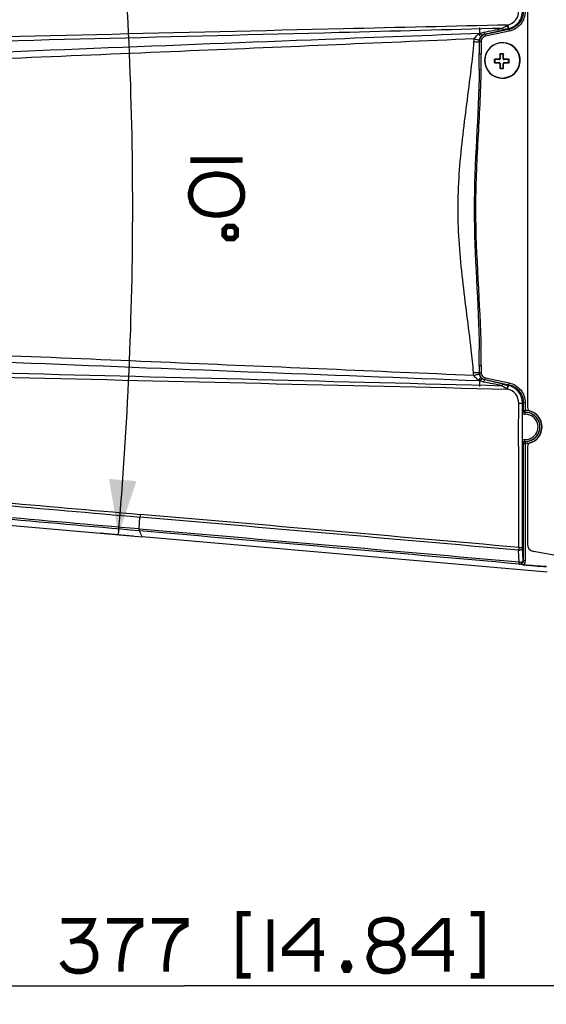
# Paper-space layout '13000726_1' of a CAD drawing. Units: millimetres. Extents: x 0 to 297, y 0 to 210.
# Drawn here: x 220 to 249, y 124 to 178 of the extents above; entities that cross this region are included whole.
import ezdxf

# ---------------------------------------------------------------- set-up
doc = ezdxf.new("R2010")
doc.units = ezdxf.units.MM
doc.header["$LTSCALE"] = 16.335
doc.layers.get('0').update_dxf_attribs({"linetype": 'CONTINUOUS'})
doc.layers.add('P-CRV', color=7, linetype='CONTINUOUS')
doc.styles.get("Standard").update_dxf_attribs({"font": 'txt', "width": 0.8})
doc.dimstyles.new('DIMSTYLE_1', dxfattribs={"dimtxt": 2, "dimasz": 3, "dimexe": 1, "dimexo": 0.5, "dimgap": 0.5, "dimtad": 1, "dimdec": 1, "dimlfac": 5, "dimdsep": 46, "dimtxsty": 'STANDARD', "dimblk": '_FILLED', "dimblk1": '_FILLED', "dimblk2": '_FILLED', "dimcen": 0.09, "dimadec": 3, "dimazin": 2, "dimtp": 0.5, "dimtm": 0.5, "dimtfac": 1, "dimtdec": 1, "dimtofl": 0, "dimtmove": 0, "dimatfit": 3, "dimldrblk": '_FILLED', "dimfxl": 1, "dimtolj": 1, "dimarcsym": 0})
doc.dimstyles.new('DIMSTYLE_3', dxfattribs={"dimtxt": 2, "dimasz": 3, "dimexe": 1, "dimexo": 0.5, "dimgap": 2, "dimtad": 1, "dimdec": 1, "dimlfac": 5, "dimdsep": 46, "dimtxsty": 'STANDARD', "dimblk": '_FILLED', "dimblk1": '_FILLED', "dimblk2": '_FILLED', "dimcen": 0.09, "dimadec": 3, "dimazin": 2, "dimtp": 0.5, "dimtm": 0.5, "dimtfac": 1, "dimtdec": 1, "dimtofl": 0, "dimtmove": 0, "dimatfit": 3, "dimldrblk": '_FILLED', "dimfxl": 1, "dimtolj": 1, "dimarcsym": 0})

# ---------------------------------------------------------------- blocks, each defined once
blk = doc.blocks.new('*D2')
at = {"color": 2, "linetype": 'CONTINUOUS'}
for p, q in [((226.267, 185.498), (224.48, 185.341)), ((226.267, 149.584), (224.48, 149.741))]:
    blk.add_line(p, q, dxfattribs=at)
for start, end in [(0, 5), (355, 360)]:
    blk.add_arc((21.021, 167.541), 205.236, start, end, dxfattribs=at)
for points in [[(226.463, 182.498), (225.476, 185.428), (224.968, 182.378)], [(224.968, 152.704), (225.476, 149.653), (226.463, 152.584)]]:
    blk.add_solid(points, dxfattribs=at)
blk = doc.blocks.new('_FILLED')
at = {"color": 0, "linetype": 'BYBLOCK'}
blk.add_solid([(0, 0), (-1, 0.25), (-1, -0.25)], dxfattribs=at)
blk = doc.blocks.new('*D4')
at = {"color": 2, "linetype": 'CONTINUOUS'}
for p, q in [((191.382, 167.041), (191.382, 124.032)), ((266.787, 148.605), (266.787, 124.032)), ((191.382, 125.032), (229.085, 125.032)), ((266.787, 125.032), (229.085, 125.032))]:
    blk.add_line(p, q, dxfattribs=at)
at = {"color": 2, "linetype": 'CONTINUOUS', "xscale": 3, "yscale": 3, "zscale": 3, "rotation": 180}
blk.add_blockref('_FILLED', (191.382, 125.032), dxfattribs=at)
at = {"color": 2, "linetype": 'CONTINUOUS', "xscale": 3, "yscale": 3, "zscale": 3}
blk.add_blockref('_FILLED', (266.787, 125.032), dxfattribs=at)

psp = doc.layouts.new('13000726_1')

# ---------------------------------------------------------------- linework, layer by layer
at = {"color": 7, "linetype": 'CONTINUOUS'}
for p, q in [((247.787, 185.946), (247.787, 156.599)), ((246.298, 175.868), (246.298, 175.637)), ((246.438, 175.888), (246.318, 175.888)), ((246.458, 175.637), (246.458, 175.868)), ((245.998, 175.568), (245.998, 175.447)), ((246.248, 175.588), (246.018, 175.588)), ((246.018, 175.428), (246.248, 175.428)), ((246.298, 175.378), (246.298, 175.147)), ((246.458, 175.147), (246.458, 175.378)), ((246.738, 175.588), (246.508, 175.588)), ((246.508, 175.428), (246.738, 175.428)), ((246.758, 175.447), (246.758, 175.568)), ((246.318, 175.128), (246.438, 175.128)), ((247.523, 154.817), (247.523, 156.265)), ((247.787, 154.483), (247.787, 149.136)), ((198.969, 151.972), (226.766, 149.541)), ((248.861, 147.607), (226.765, 149.541)), ((255.847, 147.317), (248.114, 148.743))]:
    psp.add_line(p, q, dxfattribs=at)
at = {"color": 9, "linetype": 'CONTINUOUS'}
for p, q in [((245.45, 176.976), (245.474, 176.957)), ((246.772, 177.237), (245.474, 176.957)), ((245.474, 176.957), (245.494, 176.86)), ((246.793, 177.139), (245.494, 176.86)), ((246.731, 177.27), (246.772, 177.237)), ((246.772, 177.237), (246.793, 177.139)), ((245.154, 176.571), (245.159, 176.568)), ((245.159, 176.568), (245.159, 175.894)), ((245.159, 176.568), (245.259, 176.568)), ((245.259, 176.568), (245.259, 175.894)), ((245.159, 175.894), (245.259, 175.894)), ((246.277, 175.889), (246.298, 175.868)), ((246.297, 175.909), (246.318, 175.888)), ((246.46, 175.909), (246.438, 175.888)), ((246.48, 175.89), (246.458, 175.868)), ((245.978, 175.588), (245.998, 175.568)), ((245.979, 175.428), (245.998, 175.447)), ((245.998, 175.608), (246.018, 175.588)), ((245.998, 175.408), (246.018, 175.428)), ((246.248, 175.588), (246.224, 175.612)), ((246.248, 175.428), (246.224, 175.403)), ((246.298, 175.637), (246.273, 175.662)), ((246.298, 175.378), (246.274, 175.353)), ((246.458, 175.637), (246.484, 175.663)), ((246.458, 175.378), (246.483, 175.353)), ((246.508, 175.588), (246.534, 175.613)), ((246.508, 175.428), (246.533, 175.402)), ((246.761, 175.61), (246.738, 175.588)), ((246.76, 175.406), (246.738, 175.428)), ((246.78, 175.59), (246.758, 175.568)), ((246.78, 175.426), (246.758, 175.447)), ((246.278, 175.127), (246.298, 175.147)), ((246.298, 175.108), (246.318, 175.128)), ((246.458, 175.107), (246.438, 175.128)), ((246.479, 175.127), (246.458, 175.147)), ((245.159, 158.899), (245.159, 158.514)), ((245.159, 158.899), (245.259, 158.899)), ((245.259, 158.899), (245.259, 158.514)), ((245.159, 158.514), (245.157, 158.512)), ((245.159, 158.514), (245.259, 158.514)), ((245.474, 158.125), (245.451, 158.107)), ((246.441, 157.877), (245.451, 158.107)), ((245.474, 158.125), (245.494, 158.222)), ((245.474, 158.125), (246.772, 157.845)), ((245.494, 158.222), (246.793, 157.942)), ((246.772, 157.845), (246.731, 157.812)), ((246.772, 157.845), (246.793, 157.942)), ((247.312, 156.836), (247.516, 156.836)), ((247.559, 156.871), (247.516, 156.836)), ((247.559, 156.871), (247.559, 156.439)), ((247.559, 156.871), (247.659, 156.871)), ((247.559, 156.439), (247.659, 156.439)), ((247.659, 156.871), (247.659, 156.439)), ((247.659, 156.339), (247.659, 156.439)), ((247.659, 156.339), (247.636, 156.333)), ((247.636, 156.333), (247.64, 156.233)), ((247.636, 154.749), (247.64, 154.848)), ((247.559, 154.643), (247.559, 148.247)), ((247.559, 154.643), (247.659, 154.643)), ((247.636, 154.749), (247.659, 154.743)), ((247.659, 154.743), (247.659, 154.643)), ((247.659, 154.643), (247.659, 148.247)), ((226.614, 149.972), (226.652, 150.622)), ((226.613, 149.87), (226.765, 149.541)), ((247.312, 148.965), (247.516, 148.965)), ((247.55, 148.257), (247.517, 148.915)), ((247.338, 148.158), (247.305, 148.815)), ((247.342, 148.049), (247.333, 148.059)), ((247.559, 148.247), (247.55, 148.257)), ((247.559, 148.247), (247.659, 148.247))]:
    psp.add_line(p, q, dxfattribs=at)
at = {"color": 2, "linetype": 'CONTINUOUS', "const_width": 0.3}
for points in [[(232.255, 170.105), (229.409, 170.102)], [(230.95, 167.104), (231.411, 167.181), (231.642, 167.258), (231.873, 167.412), (232.026, 167.566), (232.18, 167.797), (232.257, 168.105), (232.257, 168.335), (232.179, 168.643), (232.025, 168.874), (231.871, 169.027), (231.641, 169.181), (231.41, 169.258), (230.948, 169.334), (230.717, 169.334), (230.256, 169.257), (230.025, 169.18), (229.794, 169.026), (229.641, 168.872), (229.487, 168.641), (229.41, 168.333), (229.411, 168.102), (229.488, 167.795), (229.642, 167.564), (229.796, 167.41), (230.027, 167.257), (230.257, 167.18), (230.719, 167.103), (230.95, 167.104)], [(231.745, 166.489), (231.412, 166.489), (231.245, 166.322), (231.246, 165.989), (231.412, 165.822), (231.746, 165.822), (231.912, 165.989), (231.912, 166.322), (231.745, 166.489)], [(232.695, 128.975), (232.079, 128.975), (232.079, 125.59), (232.695, 125.59)], [(244.695, 128.975), (245.31, 128.975), (245.31, 125.59), (244.695, 125.59)], [(222.387, 128.59), (224.079, 128.59), (224.002, 128.359), (223.925, 128.206), (223.771, 127.975), (223.541, 127.744), (223.31, 127.59), (223.156, 127.513), (222.848, 127.436)], [(224.848, 128.59), (226.695, 128.59), (226.695, 128.359), (226.541, 128.282), (226.31, 128.129), (226.156, 127.975), (226.002, 127.744), (225.848, 127.436), (225.771, 127.206), (225.695, 126.821), (225.618, 126.206), (225.618, 125.821)], [(227.31, 128.59), (229.156, 128.59), (229.156, 128.359), (229.002, 128.282), (228.771, 128.129), (228.618, 127.975), (228.464, 127.744), (228.31, 127.436), (228.233, 127.206), (228.156, 126.821), (228.079, 126.206), (228.079, 125.821)], [(233.771, 128.667), (233.771, 125.821)], [(236.31, 125.821), (236.31, 128.59), (236.079, 128.59), (234.541, 127.052), (234.541, 126.821), (236.695, 126.821)], [(240.31, 127.359), (240.541, 127.436), (240.695, 127.513), (240.848, 127.667), (240.925, 127.821), (240.925, 128.129), (240.848, 128.359), (240.695, 128.513), (240.541, 128.59), (240.233, 128.667), (239.925, 128.667), (239.618, 128.59), (239.464, 128.513), (239.31, 128.359), (239.233, 128.129), (239.233, 127.821), (239.31, 127.667), (239.464, 127.513), (239.618, 127.436), (239.848, 127.359), (240.31, 127.359)], [(243.387, 125.821), (243.387, 128.59), (243.156, 128.59), (241.618, 127.052), (241.618, 126.821), (243.771, 126.821)], [(223.156, 127.513), (223.464, 127.513), (223.771, 127.436), (223.925, 127.359), (224.079, 127.206), (224.156, 127.052), (224.233, 126.821), (224.233, 126.513), (224.156, 126.282), (224.079, 126.129), (223.925, 125.975), (223.771, 125.898), (223.464, 125.821), (223.156, 125.821), (222.848, 125.898), (222.695, 125.975), (222.541, 126.129), (222.387, 126.359)], [(239.848, 127.359), (239.618, 127.282), (239.464, 127.206), (239.31, 127.052), (239.233, 126.898), (239.156, 126.667), (239.156, 126.513), (239.233, 126.282), (239.31, 126.129), (239.464, 125.975), (239.618, 125.898), (239.925, 125.821), (240.233, 125.821), (240.541, 125.898), (240.695, 125.975), (240.848, 126.129), (240.925, 126.282), (241.002, 126.513), (241.002, 126.667), (240.925, 126.898), (240.848, 127.052), (240.695, 127.206), (240.541, 127.282), (240.31, 127.359)], [(238.002, 126.282), (238.079, 126.129), (238.079, 126.052), (238.002, 125.898), (237.848, 125.898), (237.771, 126.052), (237.771, 126.129), (237.848, 126.282), (238.002, 126.282)]]:
    psp.add_lwpolyline(points, dxfattribs=at)
at = {"color": 9, "linetype": 'CONTINUOUS'}
psp.add_lwpolyline([(246.757, 157.806), (246.752, 157.807), (246.748, 157.808), (246.744, 157.809), (246.74, 157.81), (246.735, 157.811), (246.731, 157.812)], dxfattribs=at)
for centre, radius, start, end in [((251.925, 153.489), 24.342, 102.3213, 102.9765), ((245.558, 176.576), 0.404, 168.0079, 180.6594), ((399.587, 177.245), 154.434, 180.24979, 180.50091), ((246.417, 175.541), 0.958, 90, 270), ((246.417, 175.541), 0.958, 270, 90), ((193.887, 175.794), 51.272, 359.1833, 0.1126), ((201.472, 175.904), 43.787, 358.8968, 359.9874), ((191.056, 159.008), 54.103, 359.8846, 0.7968), ((199.618, 158.901), 45.64, 359.9974, 1.081), ((366.005, 157.978), 120.849, 179.56328, 179.74674), ((245.56, 158.507), 0.404, 179.2803, 191.5297), ((249.467, 162.632), 5.734, 237.6028, 241.138), ((252.609, 184.608), 27.433, 257.0066, 257.6279), ((247.754, 155.506), 0.954, 101.7958, 103.5059), ((247.667, 155.541), 0.898, 79.0193, 90.5337), ((247.667, 155.541), 0.898, 72.9243, 79.0193), ((247.667, 155.541), 0.898, 56.6105, 72.9243), ((247.667, 155.541), 0.793, 57.6508, 92.2411), ((247.667, 155.541), 0.693, 69.2081, 92.2411), ((247.667, 155.541), 0.798, 56.5837, 90.5337), ((247.667, 155.541), 0.693, 290.8076, 69.2081), ((247.667, 155.541), 0.793, 302.3493, 57.6508), ((247.667, 155.541), 0.798, 303.4165, 56.5837), ((247.667, 155.541), 0.898, 303.408, 56.6105), ((247.667, 155.541), 0.793, 267.7589, 302.3493), ((247.667, 155.541), 0.693, 267.7589, 290.8076), ((247.667, 155.541), 0.798, 269.4663, 303.4165), ((247.667, 155.541), 0.898, 280.992, 303.408), ((247.754, 155.576), 0.954, 256.4941, 258.2042), ((247.667, 155.541), 0.898, 269.4663, 276.7461), ((247.667, 155.541), 0.898, 276.7461, 280.992), ((790.588, 6641.845), 6515.525, 264.8944542, 265.034782), ((780.291, 6524.897), 6398.273, 264.8931877, 265.0360204), ((232.258, 150.285), 5.616, 175.0476, 176.5701), ((-585.273, -9255.52), 9441.118, 84.9407225, 85.0665366), ((-589.216, -9301.303), 9487.22, 84.9414222, 85.0666008), ((-565.119, -9029.14), 9213.19, 84.9408551, 85.0702238), ((-562.923, -9000.738), 9184.606, 84.9388524, 85.0685982), ((253.14, 148.618), 5.838, 176.5939, 178.0608)]:
    psp.add_arc(centre, radius, start, end, dxfattribs=at)
at = {"color": 7, "linetype": 'CONTINUOUS'}
for centre, radius, start, end in [((246.417, 175.541), 0.97, 98.5714, 265.7143), ((246.417, 175.541), 0.97, 90, 102.8571), ((246.417, 175.541), 0.97, 90, 98.5714), ((246.417, 175.541), 0.97, 85.7143, 90), ((246.417, 175.541), 0.97, 282.8571, 90), ((246.417, 175.541), 0.97, 278.5714, 85.7143), ((261.45, 175.546), 15.177, 178.7031, 179.5595), ((246.417, 160.447), 15.462, 89.9996, 90.4447), ((246.417, 160.394), 15.515, 89.8405, 90), ((231.538, 175.549), 14.946, 0.4363, 1.3059), ((261.283, 175.541), 15.305, 179.8254, 180.4228), ((246.399, 161.165), 14.448, 90.697, 91.5924), ((246.405, 190.142), 14.74, 268.4187, 269.2965), ((260.773, 175.524), 14.5, 180.6755, 181.5681), ((231.722, 175.53), 14.762, 358.4372, 359.3139), ((246.425, 190.394), 14.992, 270.4152, 271.2825), ((246.421, 160.418), 15.195, 88.7212, 89.5769), ((231.289, 175.541), 15.492, 359.5749, 0.1799), ((246.417, 190.41), 15.302, 269.5571, 270.0004), ((246.417, 190.462), 15.355, 270, 270.1547), ((246.417, 175.541), 0.97, 265.7143, 270), ((246.417, 175.541), 0.97, 270, 278.5714), ((247.987, 156.599), 0.2, 180, 254.1734), ((247.687, 155.541), 0.9, 285.8266, 74.1734), ((247.987, 154.483), 0.2, 105.8266, 180), ((248.187, 149.136), 0.4, 180, 259.5545)]:
    psp.add_arc(centre, radius, start, end, dxfattribs=at)
for centre, major_axis, start_param, end_param in [((246.318, 175.867), (0.0142, -0.0142), 2.359993, 3.923193), ((246.438, 175.867), (-0.0142, -0.0142), 2.359993, 3.923193), ((246.018, 175.567), (0.0142, -0.0142), 2.359993, 3.923193), ((246.018, 175.448), (0.0142, 0.0142), 2.359993, 3.923193), ((246.248, 175.638), (0.0356, -0.0356), -0.7816, 0.7816), ((246.248, 175.377), (0.0356, 0.0356), -0.7816, 0.7816), ((246.508, 175.638), (0.0356, 0.0356), 2.359993, 3.923193), ((246.508, 175.377), (0.0356, -0.0356), 2.359993, 3.923193), ((246.738, 175.567), (-0.0142, -0.0142), 2.359993, 3.923193), ((246.738, 175.448), (-0.0142, 0.0142), 2.359993, 3.923193), ((246.318, 175.148), (0.0142, 0.0142), 2.359993, 3.923193), ((246.438, 175.148), (-0.0142, 0.0142), 2.359993, 3.923193)]:
    psp.add_ellipse(centre, major_axis=major_axis, ratio=0.992433, start_param=start_param, end_param=end_param, dxfattribs=at)
at = {"color": 9, "linetype": 'CONTINUOUS'}
for points, knots in [([(246.72, 177.474), (246.885, 177.518), (247.195, 177.722), (247.312, 178.074), (247.312, 178.245)], [0, 0, 0, 0, 0.499934, 1, 1, 1, 1]), ([(247.559, 178.211), (247.559, 177.989), (247.402, 177.532), (246.989, 177.283), (246.772, 177.237)], [0, 0, 0, 0, 0.500158, 1, 1, 1, 1]), ([(246.776, 177.281), (246.983, 177.337), (247.37, 177.592), (247.516, 178.031), (247.516, 178.245)], [0, 0, 0, 0, 0.499917, 1, 1, 1, 1]), ([(247.659, 178.211), (247.658, 177.967), (247.486, 177.465), (247.031, 177.191), (246.793, 177.139)], [0, 0, 0, 0, 0.500158, 1, 1, 1, 1]), ([(246.72, 177.474), (243.729, 177.406), (231.775, 177.127), (219.821, 176.839), (210.858, 176.623)], [0, 0, 0, 0, 0.250184, 1, 1, 1, 1]), ([(246.684, 177.45), (246.693, 177.409), (246.712, 177.351), (246.719, 177.286), (246.731, 177.27)], [0, 0, 0, 0, 0.680576, 1, 1, 1, 1]), ([(246.72, 177.474), (246.732, 177.43), (246.753, 177.367), (246.765, 177.3), (246.776, 177.281)], [0, 0, 0, 0, 0.676695, 1, 1, 1, 1]), ([(246.415, 177.292), (243.451, 177.213), (231.601, 176.905), (219.751, 176.609), (210.866, 176.388)], [0, 0, 0, 0, 0.250182, 1, 1, 1, 1]), ([(245.215, 177.011), (242.403, 176.905), (231.161, 176.474), (219.92, 176.023), (211.492, 175.683)], [0, 0, 0, 0, 0.250179, 1, 1, 1, 1]), ([(244.886, 176.721), (244.901, 176.756), (244.98, 176.883), (245.113, 176.97), (245.215, 177.011)], [0, 0, 0, 0, 0.256252, 1, 1, 1, 1]), ([(245.474, 176.957), (245.387, 176.938), (245.222, 176.839), (245.159, 176.656), (245.159, 176.568)], [0, 0, 0, 0, 0.500045, 1, 1, 1, 1]), ([(245.163, 176.66), (245.169, 176.689), (245.202, 176.793), (245.275, 176.886), (245.342, 176.929)], [0, 0, 0, 0, 0.272443, 1, 1, 1, 1]), ([(245.215, 177.011), (245.236, 176.986), (245.27, 176.95), (245.323, 176.925), (245.342, 176.929)], [0, 0, 0, 0, 0.62155, 1, 1, 1, 1]), ([(245.494, 176.86), (245.43, 176.846), (245.306, 176.771), (245.259, 176.634), (245.259, 176.568)], [0, 0, 0, 0, 0.500045, 1, 1, 1, 1]), ([(245.398, 177.08), (245.405, 177.055), (245.418, 177.021), (245.438, 176.979), (245.45, 176.976)], [0, 0, 0, 0, 0.669316, 1, 1, 1, 1]), ([(246.415, 177.292), (246.422, 177.272), (246.433, 177.246), (246.449, 177.212), (246.459, 177.209)], [0, 0, 0, 0, 0.669789, 1, 1, 1, 1]), ([(244.862, 176.571), (244.897, 176.57), (244.963, 176.567), (245.052, 176.564), (245.112, 176.568), (245.146, 176.567), (245.154, 176.571)], [0, 0, 0, 0, 0.361284, 0.676254, 0.899061, 1, 1, 1, 1]), ([(244.886, 176.721), (244.947, 176.704), (245.03, 176.681), (245.122, 176.666), (245.154, 176.658), (245.163, 176.66)], [0, 0, 0, 0, 0.672251, 0.895798, 1, 1, 1, 1]), ([(244.72, 159.753), (244.571, 161.027), (244.221, 163.567), (243.895, 167.412), (244.202, 171.259), (244.57, 173.797), (244.72, 175.071)], [0, 0, 0, 0, 0.250057, 0.500017, 0.749943, 1, 1, 1, 1]), ([(245.154, 175.063), (245.117, 172.511), (244.645, 167.412), (245.118, 162.312), (245.154, 159.76)], [0, 0, 0, 0, 0.499994, 1, 1, 1, 1]), ([(245.25, 175.061), (245.226, 173.785), (245.071, 171.238), (244.83, 166.135), (245.202, 162.314), (245.25, 159.762)], [0, 0, 0, 0, 0.250008, 0.499997, 1, 1, 1, 1]), ([(211.488, 159.398), (214.294, 159.285), (225.529, 158.833), (236.764, 158.387), (245.193, 158.072)], [0, 0, 0, 0, 0.249795, 1, 1, 1, 1]), ([(210.866, 158.694), (213.824, 158.62), (225.667, 158.325), (237.51, 158.027), (246.395, 157.79)], [0, 0, 0, 0, 0.249787, 1, 1, 1, 1]), ([(244.838, 158.512), (244.876, 158.514), (244.948, 158.517), (245.044, 158.52), (245.111, 158.516), (245.147, 158.518), (245.157, 158.512)], [0, 0, 0, 0, 0.361252, 0.676194, 0.89899, 1, 1, 1, 1]), ([(210.858, 158.459), (213.842, 158.387), (225.791, 158.099), (237.739, 157.813), (246.704, 157.608)], [0, 0, 0, 0, 0.249785, 1, 1, 1, 1]), ([(244.861, 158.362), (244.929, 158.38), (245.019, 158.404), (245.12, 158.42), (245.154, 158.429), (245.165, 158.426)], [0, 0, 0, 0, 0.672315, 0.895838, 1, 1, 1, 1]), ([(245.193, 158.072), (245.09, 158.113), (244.957, 158.2), (244.877, 158.327), (244.861, 158.362)], [0, 0, 0, 0, 0.743847, 1, 1, 1, 1]), ([(245.159, 158.514), (245.159, 158.426), (245.222, 158.243), (245.387, 158.143), (245.474, 158.125)], [0, 0, 0, 0, 0.499628, 1, 1, 1, 1]), ([(245.336, 158.158), (245.315, 158.172), (245.233, 158.243), (245.181, 158.346), (245.165, 158.426)], [0, 0, 0, 0, 0.236889, 1, 1, 1, 1]), ([(245.193, 158.072), (245.216, 158.099), (245.255, 158.138), (245.315, 158.164), (245.336, 158.158)], [0, 0, 0, 0, 0.618526, 1, 1, 1, 1]), ([(245.259, 158.514), (245.259, 158.448), (245.306, 158.311), (245.43, 158.236), (245.494, 158.222)], [0, 0, 0, 0, 0.499627, 1, 1, 1, 1]), ([(245.394, 157.993), (245.402, 158.021), (245.416, 158.057), (245.437, 158.103), (245.451, 158.107)], [0, 0, 0, 0, 0.668673, 1, 1, 1, 1]), ([(246.395, 157.79), (246.402, 157.811), (246.413, 157.839), (246.43, 157.874), (246.441, 157.877)], [0, 0, 0, 0, 0.668423, 1, 1, 1, 1]), ([(246.683, 157.62), (246.692, 157.664), (246.703, 157.723), (246.722, 157.785), (246.726, 157.807), (246.731, 157.812)], [0, 0, 0, 0, 0.678353, 0.899103, 1, 1, 1, 1]), ([(246.693, 157.614), (246.71, 157.657), (246.729, 157.715), (246.747, 157.778), (246.752, 157.801), (246.757, 157.806)], [0, 0, 0, 0, 0.676881, 0.898631, 1, 1, 1, 1]), ([(247.312, 156.836), (247.312, 157.01), (247.192, 157.367), (246.873, 157.571), (246.704, 157.608)], [0, 0, 0, 0, 0.500396, 1, 1, 1, 1]), ([(247.516, 156.836), (247.516, 157.053), (247.365, 157.5), (246.967, 157.753), (246.757, 157.806)], [0, 0, 0, 0, 0.50011, 1, 1, 1, 1]), ([(246.772, 157.845), (246.989, 157.799), (247.402, 157.549), (247.559, 157.092), (247.559, 156.871)], [0, 0, 0, 0, 0.500173, 1, 1, 1, 1]), ([(246.793, 157.942), (247.031, 157.891), (247.486, 157.617), (247.658, 157.115), (247.659, 156.871)], [0, 0, 0, 0, 0.500173, 1, 1, 1, 1]), ([(247.312, 148.965), (247.31, 150.277), (247.32, 152.9), (247.295, 155.525), (247.312, 156.836)], [0, 0, 0, 0, 0.5, 1, 1, 1, 1]), ([(247.531, 156.433), (247.531, 156.407), (247.554, 156.352), (247.61, 156.332), (247.636, 156.333)], [0, 0, 0, 0, 0.498853, 1, 1, 1, 1]), ([(247.559, 156.439), (247.559, 156.413), (247.58, 156.36), (247.634, 156.339), (247.659, 156.339)], [0, 0, 0, 0, 0.500649, 1, 1, 1, 1]), ([(247.636, 154.749), (247.61, 154.75), (247.554, 154.73), (247.531, 154.675), (247.531, 154.649)], [0, 0, 0, 0, 0.498727, 1, 1, 1, 1]), ([(247.659, 154.743), (247.634, 154.743), (247.58, 154.722), (247.559, 154.668), (247.559, 154.643)], [0, 0, 0, 0, 0.499351, 1, 1, 1, 1]), ([(226.613, 149.873), (226.609, 149.882), (226.614, 149.917), (226.613, 149.949), (226.614, 149.972)], [0, 0, 0, 0, 0.309955, 1, 1, 1, 1]), ([(247.305, 148.815), (247.354, 148.816), (247.433, 148.826), (247.512, 148.882), (247.517, 148.915)], [0, 0, 0, 0, 0.60093, 1, 1, 1, 1]), ([(247.333, 148.059), (247.332, 148.062), (247.334, 148.095), (247.335, 148.128), (247.338, 148.158)], [0, 0, 0, 0, 0.099861, 1, 1, 1, 1]), ([(247.338, 148.158), (247.387, 148.158), (247.465, 148.169), (247.545, 148.225), (247.55, 148.257)], [0, 0, 0, 0, 0.600851, 1, 1, 1, 1]), ([(247.559, 148.247), (247.559, 148.193), (247.512, 148.08), (247.395, 148.044), (247.342, 148.049)], [0, 0, 0, 0, 0.500084, 1, 1, 1, 1])]:
    psp.add_open_spline(points, degree=3, knots=knots, dxfattribs=at)
for points in [[(246.415, 177.292), (246.504, 177.346), (246.595, 177.397), (246.684, 177.45)], [(246.684, 177.45), (246.696, 177.457), (246.709, 177.465), (246.719, 177.475)], [(245.215, 177.011), (245.272, 177.043), (245.334, 177.067), (245.398, 177.08)], [(245.342, 176.929), (245.375, 176.951), (245.412, 176.967), (245.45, 176.976)], [(245.398, 177.08), (245.737, 177.149), (246.077, 177.218), (246.415, 177.292)], [(245.45, 176.976), (245.787, 177.054), (246.123, 177.132), (246.459, 177.209)], [(246.731, 177.27), (246.746, 177.274), (246.761, 177.277), (246.776, 177.282)], [(244.886, 176.721), (239.546, 176.488), (234.206, 176.261), (228.866, 176.037)], [(244.72, 175.071), (244.779, 175.57), (244.838, 176.069), (244.862, 176.571)], [(244.862, 176.571), (244.865, 176.622), (244.873, 176.672), (244.886, 176.721)], [(228.866, 176.037), (223.081, 175.793), (217.295, 175.552), (211.509, 175.312)], [(211.506, 159.769), (217.293, 159.529), (223.08, 159.288), (228.868, 159.045)], [(244.838, 158.512), (244.818, 158.927), (244.768, 159.34), (244.72, 159.753)], [(228.868, 159.045), (234.199, 158.82), (239.53, 158.595), (244.861, 158.362)], [(244.861, 158.362), (244.849, 158.411), (244.841, 158.462), (244.838, 158.512)], [(245.394, 157.993), (245.324, 158.007), (245.254, 158.035), (245.193, 158.072)], [(245.451, 158.107), (245.41, 158.116), (245.371, 158.134), (245.336, 158.158)], [(246.395, 157.79), (246.062, 157.86), (245.728, 157.927), (245.394, 157.993)], [(247.516, 148.965), (247.516, 151.589), (247.519, 154.212), (247.516, 156.836)], [(247.523, 156.265), (247.557, 156.243), (247.6, 156.232), (247.64, 156.233)], [(247.64, 154.848), (247.6, 154.85), (247.557, 154.838), (247.523, 154.817)], [(226.614, 149.972), (221.32, 150.436), (216.025, 150.898), (210.732, 151.371)], [(226.613, 149.873), (221.32, 150.336), (216.026, 150.799), (210.734, 151.272)], [(247.517, 148.915), (247.516, 148.931), (247.516, 148.948), (247.516, 148.965)], [(247.552, 148.021), (247.972, 147.983), (248.392, 147.944), (248.811, 147.905)], [(247.659, 148.247), (247.659, 148.166), (247.622, 148.078), (247.561, 148.026)], [(247.561, 148.026), (247.978, 147.992), (248.396, 147.965), (248.814, 147.935)]]:
    psp.add_open_spline(points, degree=3, dxfattribs=at)
at = {"color": 7, "linetype": 'CONTINUOUS'}
for points, knots in [([(246.277, 175.889), (246.277, 175.894), (246.281, 175.905), (246.292, 175.909), (246.297, 175.909)], [0, 0, 0, 0, 0.495308, 1, 1, 1, 1]), ([(246.46, 175.909), (246.465, 175.909), (246.476, 175.905), (246.48, 175.895), (246.48, 175.89)], [0, 0, 0, 0, 0.505374, 1, 1, 1, 1]), ([(245.978, 175.588), (245.978, 175.593), (245.982, 175.603), (245.993, 175.608), (245.998, 175.608)], [0, 0, 0, 0, 0.507774, 1, 1, 1, 1]), ([(245.998, 175.408), (245.993, 175.408), (245.983, 175.412), (245.979, 175.423), (245.979, 175.428)], [0, 0, 0, 0, 0.492761, 1, 1, 1, 1]), ([(246.224, 175.612), (246.23, 175.613), (246.243, 175.615), (246.259, 175.626), (246.27, 175.643), (246.273, 175.656), (246.273, 175.662)], [0, 0, 0, 0, 0.248978, 0.499082, 0.749757, 1, 1, 1, 1]), ([(246.274, 175.353), (246.274, 175.36), (246.271, 175.373), (246.26, 175.389), (246.243, 175.4), (246.23, 175.403), (246.224, 175.403)], [0, 0, 0, 0, 0.249438, 0.500092, 0.750692, 1, 1, 1, 1]), ([(246.533, 175.402), (246.527, 175.402), (246.514, 175.4), (246.497, 175.389), (246.486, 175.372), (246.483, 175.359), (246.483, 175.353)], [0, 0, 0, 0, 0.25023, 0.500846, 0.750952, 1, 1, 1, 1]), ([(246.484, 175.663), (246.484, 175.657), (246.487, 175.643), (246.498, 175.627), (246.514, 175.616), (246.527, 175.613), (246.534, 175.613)], [0, 0, 0, 0, 0.249751, 0.499955, 0.750197, 1, 1, 1, 1]), ([(246.78, 175.426), (246.78, 175.421), (246.776, 175.41), (246.765, 175.406), (246.76, 175.406)], [0, 0, 0, 0, 0.504625, 1, 1, 1, 1]), ([(246.761, 175.61), (246.766, 175.61), (246.776, 175.605), (246.78, 175.595), (246.78, 175.59)], [0, 0, 0, 0, 0.494811, 1, 1, 1, 1]), ([(246.298, 175.108), (246.293, 175.108), (246.283, 175.112), (246.278, 175.122), (246.278, 175.127)], [0, 0, 0, 0, 0.507006, 1, 1, 1, 1]), ([(246.479, 175.127), (246.479, 175.122), (246.474, 175.112), (246.463, 175.108), (246.458, 175.107)], [0, 0, 0, 0, 0.492387, 1, 1, 1, 1]), ([(247.523, 156.265), (247.523, 156.281), (247.524, 156.337), (247.528, 156.393), (247.531, 156.433)], [0, 0, 0, 0, 0.287966, 1, 1, 1, 1]), ([(247.531, 154.649), (247.53, 154.661), (247.525, 154.717), (247.523, 154.773), (247.523, 154.817)], [0, 0, 0, 0, 0.212962, 1, 1, 1, 1]), ([(247.333, 148.059), (247.386, 148.054), (247.501, 148.092), (247.549, 148.204), (247.55, 148.257)], [0, 0, 0, 0, 0.500003, 1, 1, 1, 1]), ([(247.552, 148.021), (247.533, 148.023), (247.463, 148.031), (247.393, 148.041), (247.342, 148.049)], [0, 0, 0, 0, 0.270247, 1, 1, 1, 1])]:
    psp.add_open_spline(points, degree=3, knots=knots, dxfattribs=at)
at = {"layer": 'P-CRV', "color": 40, "linetype": 'CONTINUOUS'}
for p, q in [((245.167, 177.341), (245.167, 176.883)), ((245.167, 158.199), (245.167, 157.741))]:
    psp.add_line(p, q, dxfattribs=at)

# ---------------------------------------------------------------- dimensions: what is measured, and where the dimension line sits
at = {"color": 2, "linetype": 'CONTINUOUS'}
dim = psp.add_angular_dim_2l(base=(226.25713, 167.54089), line1=((223.72444, 149.80662), (225.769, 149.62774)), line2=((223.72444, 185.27517), (225.769, 185.45404)), dimstyle='DIMSTYLE_3', dxfattribs=at)
dim.commit()
dim.dimension.update_dxf_attribs({"geometry": '*D2', "text_midpoint": (226.23971, 170.21502), "dimtype": 162})
dim = psp.add_linear_dim(base=(191.382, 125.032), p1=(266.787, 149.105), p2=(191.382, 167.541), angle=180, dimstyle='DIMSTYLE_1', dxfattribs=at)
dim.commit()
dim.dimension.update_dxf_attribs({"geometry": '*D4', "text_midpoint": (222.387, 125.032), "dimtype": 160})

doc.saveas('drawing.dxf')
